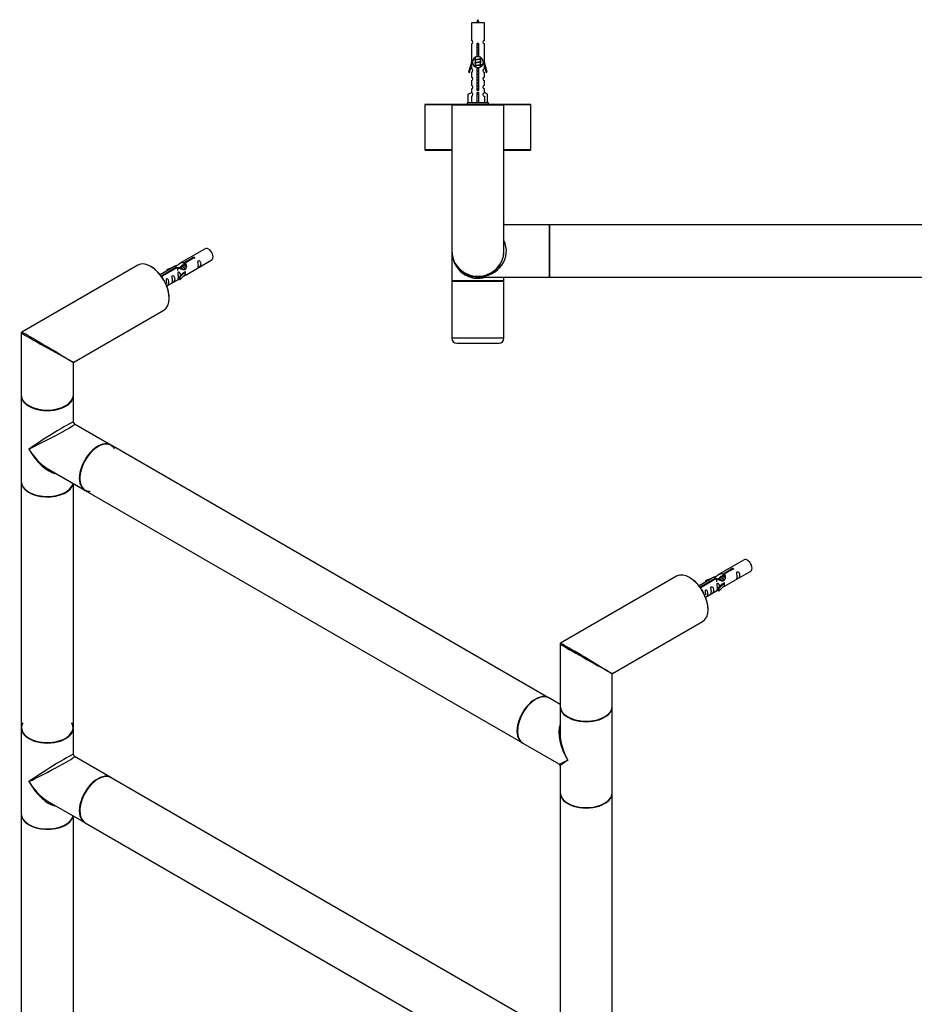
# Model space of a CAD drawing. Units: millimetres. Extents: x 0 to 1484, y 0 to 2475.
# Drawn here: x 156 to 706, y 605 to 1209 of the extents above; entities that cross this region are included whole.
import ezdxf

# ---------------------------------------------------------------- set-up
doc = ezdxf.new("R2010")
doc.units = ezdxf.units.MM
for name, color, linetype in [('DV5_Défaut', 7, 'Continuous'), ('DV7_Défaut', 7, 'Continuous'), ('Défaut', 7, 'Continuous')]:
    doc.layers.add(name, color=color, linetype=linetype)

# ---------------------------------------------------------------- blocks, each defined once
blk = doc.blocks.new('SE4')
at = {"layer": 'DV5_Défaut', "color": 7, "linetype": 'Continuous'}
for p, q in [((441.78, 1207.15), (433.78, 1207.15)), ((433.78, 1207.15), (433.78, 1196.38)), ((441.78, 1196.38), (441.78, 1207.15)), ((433.78, 1194.38), (433.78, 1183.15)), ((437.42, 1186.5), (437.42, 1193.68)), ((438.15, 1193.68), (438.15, 1186.5)), ((441.78, 1183.15), (441.78, 1194.38)), ((436.08, 1186.05), (436.08, 1184.56)), ((439.48, 1185.4), (439.48, 1186.03)), ((439.66, 1185.38), (439.48, 1185.46)), ((439.48, 1183.6), (439.48, 1185.09)), ((433.78, 1183.15), (432.06, 1176.86)), ((432.63, 1176.7), (433.91, 1181.33)), ((433.91, 1183.15), (433.78, 1183.15)), ((433.78, 1180.87), (433.78, 1178.9)), ((433.91, 1183.15), (433.91, 1181.33)), ((436.22, 1184.62), (435.9, 1184.48)), ((436.22, 1182.82), (435.9, 1182.68)), ((436.22, 1181.02), (435.9, 1180.88)), ((436.08, 1184.25), (436.08, 1182.76)), ((436.08, 1182.45), (436.08, 1180.96)), ((436.08, 1180.65), (436.08, 1180.28)), ((437.42, 1166.63), (437.42, 1179.8)), ((438.15, 1179.8), (438.15, 1166.63)), ((439.66, 1183.58), (439.48, 1183.66)), ((439.48, 1181.8), (439.48, 1183.29)), ((439.66, 1181.78), (439.48, 1181.86)), ((439.48, 1180.3), (439.48, 1181.49)), ((441.78, 1183.15), (441.65, 1183.15)), ((441.65, 1181.33), (441.65, 1183.15)), ((441.65, 1181.33), (442.93, 1176.7)), ((443.51, 1176.86), (441.78, 1183.15)), ((441.78, 1178.9), (441.78, 1180.87)), ((432.06, 1176.86), (432.63, 1176.7)), ((433.78, 1176.9), (433.78, 1173.82)), ((441.78, 1173.82), (441.78, 1176.9)), ((442.93, 1176.7), (443.51, 1176.86)), ((433.78, 1171.82), (433.78, 1168.8)), ((441.78, 1168.8), (441.78, 1171.82)), ((431.9, 1163.48), (433.81, 1164.53)), ((431.9, 1158.15), (431.9, 1163.48)), ((433.78, 1166.8), (433.78, 1164.52)), ((433.81, 1164.53), (433.81, 1164.18)), ((433.81, 1162.18), (433.81, 1158.15)), ((437.28, 1163.48), (437.28, 1164.53)), ((437.28, 1158.15), (437.28, 1163.48)), ((437.28, 1163.48), (438.28, 1163.48)), ((438.28, 1163.48), (438.28, 1164.53)), ((438.28, 1158.15), (438.28, 1163.48)), ((443.66, 1163.48), (441.75, 1164.53)), ((441.75, 1164.53), (441.75, 1164.18)), ((441.75, 1162.18), (441.75, 1158.15)), ((441.78, 1164.52), (441.78, 1166.8)), ((443.66, 1158.15), (443.66, 1163.48)), ((405.28, 1157.05), (421.81, 1157.05)), ((405.28, 1157.05), (405.28, 1129.25)), ((421.98, 1157.15), (405.38, 1157.15)), ((421.78, 1156.95), (453.78, 1156.95)), ((421.78, 1156.95), (421.78, 1067.15)), ((453.58, 1157.15), (421.98, 1157.15)), ((444.28, 1158.15), (431.28, 1158.15)), ((431.28, 1158.15), (431.28, 1157.15)), ((444.28, 1157.15), (444.28, 1158.15)), ((470.18, 1157.15), (453.58, 1157.15)), ((453.75, 1157.05), (470.28, 1157.05)), ((453.78, 1067.15), (453.78, 1156.95)), ((470.28, 1129.25), (470.28, 1157.05)), ((421.78, 1129.25), (405.28, 1129.25)), ((405.38, 1129.15), (421.78, 1129.15)), ((470.28, 1129.25), (453.78, 1129.25)), ((453.78, 1129.15), (470.18, 1129.15)), ((481.58, 1083.15), (453.78, 1083.15)), ((481.58, 1083.15), (481.58, 1051.15)), ((481.78, 1083.05), (481.78, 1051.25)), ((481.88, 1051.15), (481.88, 1083.15)), ((861.68, 1083.15), (481.88, 1083.15)), ((421.78, 1067.15), (421.78, 1048.85)), ((450.6, 1057.57), (450.6, 1057.46)), ((453.78, 1048.85), (421.78, 1048.85)), ((453.78, 1048.55), (421.78, 1048.55)), ((421.78, 1048.55), (421.78, 1013.55)), ((421.98, 1048.65), (453.58, 1048.65)), ((425.78, 1048.65), (425.78, 1048.55)), ((437.78, 1051.15), (481.58, 1051.15)), ((449.78, 1048.55), (449.78, 1048.65)), ((453.02, 1051.15), (453.78, 1050.35)), ((453.78, 1048.85), (453.78, 1050.35)), ((453.78, 1013.55), (453.78, 1048.55)), ((481.88, 1051.15), (861.68, 1051.15)), ((453.78, 1013.55), (421.78, 1013.55)), ((424.78, 1010.55), (450.78, 1010.55))]:
    blk.add_line(p, q, dxfattribs=at)
for centre, radius, start, end in [((451.54, 1202.13), 15.45, 152.87359, 161.02693), ((424.03, 1202.13), 15.45, 18.97307, 27.12641), ((433.78, 1195.38), 1, 269.99995, 89.99995), ((437.78, 1194.15), 0.6, 307.50889, 232.49111), ((441.78, 1195.38), 1, 90.00005, 270.00005), ((437.78, 1183.15), 3.37, 96.2248, 263.7752), ((418.3, 1146.38), 43.43, 65.82759, 65.84132), ((437.78, 1183.15), 3.37, 276.2248, 83.7752), ((457.37, 1145.32), 43.61, 113.96371, 114.41881), ((418.3, 1144.58), 43.43, 65.82759, 66.08465), ((418.3, 1142.78), 43.43, 65.82759, 66.08465), ((418.3, 1140.98), 43.43, 65.82759, 66.08465), ((457.37, 1143.52), 43.61, 113.96371, 114.41881), ((457.37, 1141.72), 43.61, 113.96371, 114.41881), ((433.78, 1177.9), 1, 269.99995, 89.99995), ((433.78, 1172.82), 1, 269.99995, 89.99995), ((441.78, 1177.9), 1, 90.00005, 270.00005), ((441.78, 1172.82), 1, 90.00005, 270.00005), ((433.78, 1167.8), 1, 269.99995, 89.99995), ((441.78, 1167.8), 1, 90.00005, 270.00005), ((433.78, 1163.18), 1, 271.79784, 88.20216), ((437.78, 1166.15), 0.6, 127.50889, 52.49111), ((441.78, 1163.18), 1, 91.79784, 268.20216), ((405.38, 1157.05), 0.1, 90, 180), ((421.98, 1156.95), 0.2, 90, 180), ((418.3, 1117.58), 43.43, 65.82759, 66.08465), ((457.37, 1118.32), 43.61, 113.96371, 114.41881), ((453.58, 1156.95), 0.2, 0, 90), ((470.18, 1157.05), 0.1, 0, 90), ((405.38, 1129.25), 0.1, 180, 270), ((470.18, 1129.25), 0.1, 270, 0), ((454.58, 1083.95), 0.8, 183.45597, 266.43143), ((481.58, 1082.95), 0.2, 0, 90), ((481.88, 1083.05), 0.1, 90, 180), ((437.78, 1067.15), 16, 180, 0), ((421.98, 1048.85), 0.2, 180, 270), ((453.58, 1048.85), 0.2, 270, 0), ((454.58, 1050.35), 0.8, 93.45597, 176.43143), ((481.58, 1051.35), 0.2, 270, 0), ((481.88, 1051.25), 0.1, 180, 270), ((424.78, 1013.55), 3, 180, 270), ((450.78, 1013.55), 3, 270, 0)]:
    blk.add_arc(centre, radius, start, end, dxfattribs=at)
for centre, major_axis, ratio, start_param, end_param in [((437.78, 1166.72), (-4, 0), 0.550336, 1.445468, 1.696124), ((437.78, 1067.15), (-17.5, 0), 0.914286, 1.570796, 3.558648), ((437.78, 1067.15), (-16, 0), 0.96875, 0, 3.141593), ((437.78, 1067.15), (0, 16.8), 0.952381, 1.570796, 3.451437)]:
    blk.add_ellipse(centre, major_axis=major_axis, ratio=ratio, start_param=start_param, end_param=end_param, dxfattribs=at)
for points, weights, knots in [([(437.26, 1193.86), (437.51, 1193.91), (437.78, 1193.95), (438.08, 1194), (438.37, 1194.05)], [0.943318186377, 0.959286958519, 1, 0.954453123004, 0.939875072378], [0, 0, 0, 0.471981, 0.471981, 1, 1, 1]), ([(437.33, 1193.76), (437.55, 1193.8), (437.78, 1193.83), (438.06, 1193.86), (438.33, 1193.9)], [0.953732166592, 0.970267781525, 1, 0.964093305557, 0.947433404793], [0, 0, 0, 0.452966, 0.452966, 1, 1, 1]), ([(438.25, 1193.78), (438.02, 1193.74), (437.78, 1193.7), (437.59, 1193.67), (437.41, 1193.64)], [0.946801182202, 0.963404362606, 1, 0.970872245221, 0.954409967666], [0, 0, 0, 0.556813, 0.556813, 1, 1, 1]), ([(437.41, 1192.09), (437.59, 1192.12), (437.78, 1192.15), (437.97, 1192.18), (438.15, 1192.21)], [0.954711593229, 0.971138154054, 1, 0.971138154054, 0.954711593229], [0, 0, 0, 0.5, 0.5, 1, 1, 1]), ([(437.41, 1191.97), (437.59, 1192), (437.78, 1192.03), (437.97, 1192.05), (438.15, 1192.08)], [0.959880202632, 0.975436531063, 1, 0.975436531063, 0.959880202632], [0, 0, 0, 0.5, 0.5, 1, 1, 1]), ([(438.15, 1191.96), (437.97, 1191.93), (437.78, 1191.9), (437.59, 1191.87), (437.41, 1191.84)], [0.954711593229, 0.971138154054, 1, 0.971138154054, 0.954711593229], [0, 0, 0, 0.5, 0.5, 1, 1, 1]), ([(435.91, 1184.48), (435.96, 1184.5), (436.05, 1184.53), (436.63, 1184.68), (437.78, 1184.83), (438.94, 1184.98), (439.51, 1185.13), (439.98, 1185.25), (439.66, 1185.38)], [0.962852408417, 0.97772155243, 1, 0.866025403784, 1, 0.866025403784, 1, 0.888253018409, 0.962920301125], [0, 0, 0, 0.055423, 0.055423, 0.388714, 0.388714, 0.722005, 0.722005, 1, 1, 1]), ([(439.35, 1185.03), (439.31, 1185.02), (439.25, 1185), (438.76, 1184.85), (437.78, 1184.7), (436.8, 1184.55), (436.31, 1184.4), (436.08, 1184.33), (436.08, 1184.25)], [0.972032873102, 0.984138584193, 1, 0.866025403784, 1, 0.866025403784, 1, 0.933012701892, 0.933012701892], [0, 0, 0, 0.045215, 0.045215, 0.427129, 0.427129, 0.809043, 0.809043, 1, 1, 1]), ([(436.22, 1184.62), (436.26, 1184.64), (436.31, 1184.65), (436.8, 1184.8), (437.78, 1184.95), (438.76, 1185.1), (439.25, 1185.25), (439.48, 1185.32), (439.48, 1185.4)], [0.972776584214, 0.984623505403, 1, 0.866025403784, 1, 0.866025403784, 1, 0.933012701892, 0.933012701892], [0, 0, 0, 0.043894, 0.043894, 0.426336, 0.426336, 0.808779, 0.808779, 1, 1, 1]), ([(438.16, 1186.56), (437.97, 1186.53), (437.78, 1186.5), (436.84, 1186.36), (436.34, 1186.21)], [0.954579949707, 0.971022327761, 1, 0.871308339135, 0.989850766583], [0, 0, 0, 0.183788, 0.183788, 1, 1, 1]), ([(437.41, 1190.29), (437.59, 1190.32), (437.78, 1190.35), (437.97, 1190.38), (438.15, 1190.41)], [0.954711593229, 0.971138154054, 1, 0.971138154054, 0.954711593229], [0, 0, 0, 0.5, 0.5, 1, 1, 1]), ([(437.41, 1190.17), (437.59, 1190.2), (437.78, 1190.23), (437.97, 1190.25), (438.15, 1190.28)], [0.959880202632, 0.975436531063, 1, 0.975436531063, 0.959880202632], [0, 0, 0, 0.5, 0.5, 1, 1, 1]), ([(438.15, 1190.16), (437.97, 1190.13), (437.78, 1190.1), (437.59, 1190.07), (437.41, 1190.04)], [0.954711593229, 0.971138154054, 1, 0.971138154054, 0.954711593229], [0, 0, 0, 0.5, 0.5, 1, 1, 1]), ([(437.41, 1188.49), (437.59, 1188.52), (437.78, 1188.55), (437.97, 1188.58), (438.15, 1188.61)], [0.954711593229, 0.971138154054, 1, 0.971138154054, 0.954711593229], [0, 0, 0, 0.5, 0.5, 1, 1, 1]), ([(437.41, 1188.37), (437.59, 1188.4), (437.78, 1188.43), (437.97, 1188.45), (438.15, 1188.48)], [0.959880202632, 0.975436531063, 1, 0.975436531063, 0.959880202632], [0, 0, 0, 0.5, 0.5, 1, 1, 1]), ([(438.15, 1188.36), (437.97, 1188.33), (437.78, 1188.3), (437.59, 1188.27), (437.41, 1188.24)], [0.954711593229, 0.971138154054, 1, 0.971138154054, 0.954711593229], [0, 0, 0, 0.5, 0.5, 1, 1, 1]), ([(437.41, 1186.69), (437.59, 1186.72), (437.78, 1186.75), (437.97, 1186.78), (438.15, 1186.81)], [0.954711593229, 0.971138154054, 1, 0.971138154054, 0.954711593229], [0, 0, 0, 0.5, 0.5, 1, 1, 1]), ([(437.41, 1186.57), (437.59, 1186.6), (437.78, 1186.63), (437.94, 1186.65), (438.09, 1186.67)], [0.959880202632, 0.975436531063, 1, 0.97969343562, 0.965542613725], [0, 0, 0, 0.547436, 0.547436, 1, 1, 1]), ([(435.91, 1182.68), (435.96, 1182.7), (436.05, 1182.73), (436.63, 1182.88), (437.78, 1183.03), (438.94, 1183.18), (439.51, 1183.33), (439.98, 1183.45), (439.66, 1183.58)], [0.962852408417, 0.97772155243, 1, 0.866025403784, 1, 0.866025403784, 1, 0.888253018409, 0.962920301125], [0, 0, 0, 0.055423, 0.055423, 0.388714, 0.388714, 0.722005, 0.722005, 1, 1, 1]), ([(435.91, 1180.88), (435.96, 1180.9), (436.05, 1180.93), (436.63, 1181.08), (437.78, 1181.23), (438.94, 1181.38), (439.51, 1181.53), (439.98, 1181.65), (439.66, 1181.78)], [0.962852408417, 0.97772155243, 1, 0.866025403784, 1, 0.866025403784, 1, 0.888253018409, 0.962920301125], [0, 0, 0, 0.055423, 0.055423, 0.388714, 0.388714, 0.722005, 0.722005, 1, 1, 1]), ([(439.35, 1183.23), (439.31, 1183.22), (439.25, 1183.2), (438.76, 1183.05), (437.78, 1182.9), (436.8, 1182.75), (436.31, 1182.6), (436.08, 1182.53), (436.08, 1182.45)], [0.972032873102, 0.984138584193, 1, 0.866025403784, 1, 0.866025403784, 1, 0.933012701892, 0.933012701892], [0, 0, 0, 0.045215, 0.045215, 0.427129, 0.427129, 0.809043, 0.809043, 1, 1, 1]), ([(439.35, 1181.43), (439.31, 1181.42), (439.25, 1181.4), (438.76, 1181.25), (437.78, 1181.1), (436.8, 1180.95), (436.31, 1180.8), (436.08, 1180.73), (436.08, 1180.65)], [0.972032873102, 0.984138584193, 1, 0.866025403784, 1, 0.866025403784, 1, 0.933012701892, 0.933012701892], [0, 0, 0, 0.045215, 0.045215, 0.427129, 0.427129, 0.809043, 0.809043, 1, 1, 1]), ([(436.22, 1182.82), (436.26, 1182.84), (436.31, 1182.85), (436.8, 1183), (437.78, 1183.15), (438.76, 1183.3), (439.25, 1183.45), (439.48, 1183.52), (439.48, 1183.6)], [0.972776584214, 0.984623505403, 1, 0.866025403784, 1, 0.866025403784, 1, 0.933012701892, 0.933012701892], [0, 0, 0, 0.043894, 0.043894, 0.426336, 0.426336, 0.808779, 0.808779, 1, 1, 1]), ([(436.22, 1181.02), (436.26, 1181.04), (436.31, 1181.05), (436.8, 1181.2), (437.78, 1181.35), (438.76, 1181.5), (439.25, 1181.65), (439.48, 1181.72), (439.48, 1181.8)], [0.972776584214, 0.984623505403, 1, 0.866025403784, 1, 0.866025403784, 1, 0.933012701892, 0.933012701892], [0, 0, 0, 0.043894, 0.043894, 0.426336, 0.426336, 0.808779, 0.808779, 1, 1, 1]), ([(437.41, 1179.49), (437.59, 1179.52), (437.78, 1179.55), (437.95, 1179.58), (438.11, 1179.61)], [0.954711593229, 0.971138154054, 1, 0.974338410835, 0.958507299643], [0, 0, 0, 0.529348, 0.529348, 1, 1, 1]), ([(437.41, 1179.37), (437.59, 1179.4), (437.78, 1179.43), (437.97, 1179.45), (438.15, 1179.48)], [0.959880202632, 0.975436531063, 1, 0.975436531063, 0.959880202632], [0, 0, 0, 0.5, 0.5, 1, 1, 1]), ([(438.15, 1179.36), (437.97, 1179.33), (437.78, 1179.3), (437.59, 1179.27), (437.41, 1179.24)], [0.954711593229, 0.971138154054, 1, 0.971138154054, 0.954711593229], [0, 0, 0, 0.5, 0.5, 1, 1, 1]), ([(437.41, 1177.69), (437.59, 1177.72), (437.78, 1177.75), (437.97, 1177.78), (438.15, 1177.81)], [0.954711593229, 0.971138154054, 1, 0.971138154054, 0.954711593229], [0, 0, 0, 0.5, 0.5, 1, 1, 1]), ([(437.41, 1177.57), (437.59, 1177.6), (437.78, 1177.63), (437.97, 1177.65), (438.15, 1177.68)], [0.959880202632, 0.975436531063, 1, 0.975436531063, 0.959880202632], [0, 0, 0, 0.5, 0.5, 1, 1, 1]), ([(438.15, 1177.56), (437.97, 1177.53), (437.78, 1177.5), (437.59, 1177.47), (437.41, 1177.44)], [0.954711593229, 0.971138154054, 1, 0.971138154054, 0.954711593229], [0, 0, 0, 0.5, 0.5, 1, 1, 1]), ([(437.41, 1175.89), (437.59, 1175.92), (437.78, 1175.95), (437.97, 1175.98), (438.15, 1176.01)], [0.954711593229, 0.971138154054, 1, 0.971138154054, 0.954711593229], [0, 0, 0, 0.5, 0.5, 1, 1, 1]), ([(437.41, 1175.77), (437.59, 1175.8), (437.78, 1175.83), (437.97, 1175.85), (438.15, 1175.88)], [0.959880202632, 0.975436531063, 1, 0.975436531063, 0.959880202632], [0, 0, 0, 0.5, 0.5, 1, 1, 1]), ([(438.15, 1175.76), (437.97, 1175.73), (437.78, 1175.7), (437.59, 1175.67), (437.41, 1175.64)], [0.954711593229, 0.971138154054, 1, 0.971138154054, 0.954711593229], [0, 0, 0, 0.5, 0.5, 1, 1, 1]), ([(437.41, 1174.09), (437.59, 1174.12), (437.78, 1174.15), (437.97, 1174.18), (438.15, 1174.21)], [0.954711593229, 0.971138154054, 1, 0.971138154054, 0.954711593229], [0, 0, 0, 0.5, 0.5, 1, 1, 1]), ([(437.41, 1173.97), (437.59, 1174), (437.78, 1174.03), (437.97, 1174.05), (438.15, 1174.08)], [0.959880202632, 0.975436531063, 1, 0.975436531063, 0.959880202632], [0, 0, 0, 0.5, 0.5, 1, 1, 1]), ([(438.15, 1173.96), (437.97, 1173.93), (437.78, 1173.9), (437.59, 1173.87), (437.41, 1173.84)], [0.954711593229, 0.971138154054, 1, 0.971138154054, 0.954711593229], [0, 0, 0, 0.5, 0.5, 1, 1, 1]), ([(437.41, 1172.29), (437.59, 1172.32), (437.78, 1172.35), (437.97, 1172.38), (438.15, 1172.41)], [0.954711593229, 0.971138154054, 1, 0.971138154054, 0.954711593229], [0, 0, 0, 0.5, 0.5, 1, 1, 1]), ([(437.41, 1172.17), (437.59, 1172.2), (437.78, 1172.23), (437.97, 1172.25), (438.15, 1172.28)], [0.959880202632, 0.975436531063, 1, 0.975436531063, 0.959880202632], [0, 0, 0, 0.5, 0.5, 1, 1, 1]), ([(438.15, 1172.16), (437.97, 1172.13), (437.78, 1172.1), (437.59, 1172.07), (437.41, 1172.04)], [0.954711593229, 0.971138154054, 1, 0.971138154054, 0.954711593229], [0, 0, 0, 0.5, 0.5, 1, 1, 1]), ([(437.41, 1170.49), (437.59, 1170.52), (437.78, 1170.55), (437.97, 1170.58), (438.15, 1170.61)], [0.954711593229, 0.971138154054, 1, 0.971138154054, 0.954711593229], [0, 0, 0, 0.5, 0.5, 1, 1, 1]), ([(437.41, 1170.37), (437.59, 1170.4), (437.78, 1170.43), (437.97, 1170.45), (438.15, 1170.48)], [0.959880202632, 0.975436531063, 1, 0.975436531063, 0.959880202632], [0, 0, 0, 0.5, 0.5, 1, 1, 1]), ([(438.15, 1170.36), (437.97, 1170.33), (437.78, 1170.3), (437.59, 1170.27), (437.41, 1170.24)], [0.954711593229, 0.971138154054, 1, 0.971138154054, 0.954711593229], [0, 0, 0, 0.5, 0.5, 1, 1, 1]), ([(437.41, 1168.69), (437.59, 1168.72), (437.78, 1168.75), (437.97, 1168.78), (438.15, 1168.81)], [0.954711593229, 0.971138154054, 1, 0.971138154054, 0.954711593229], [0, 0, 0, 0.5, 0.5, 1, 1, 1]), ([(437.41, 1168.57), (437.59, 1168.6), (437.78, 1168.63), (437.97, 1168.65), (438.15, 1168.68)], [0.959880202632, 0.975436531063, 1, 0.975436531063, 0.959880202632], [0, 0, 0, 0.5, 0.5, 1, 1, 1]), ([(438.15, 1168.56), (437.97, 1168.53), (437.78, 1168.5), (437.59, 1168.47), (437.41, 1168.44)], [0.954711593229, 0.971138154054, 1, 0.971138154054, 0.954711593229], [0, 0, 0, 0.5, 0.5, 1, 1, 1]), ([(437.41, 1166.89), (437.59, 1166.92), (437.78, 1166.95), (437.97, 1166.98), (438.15, 1167.01)], [0.954711593229, 0.971138154054, 1, 0.971138154054, 0.954711593229], [0, 0, 0, 0.5, 0.5, 1, 1, 1]), ([(437.42, 1166.78), (437.6, 1166.8), (437.78, 1166.83), (437.97, 1166.85), (438.15, 1166.88)], [0.960477982665, 0.975905882594, 1, 0.975436531063, 0.959880202632], [0, 0, 0, 0.495177, 0.495177, 1, 1, 1]), ([(438.14, 1166.76), (437.96, 1166.73), (437.78, 1166.7), (437.57, 1166.67), (437.37, 1166.63)], [0.956211495133, 0.972433819057, 1, 0.967777713299, 0.951055018156], [0, 0, 0, 0.461062, 0.461062, 1, 1, 1])]:
    blk.add_rational_spline(points, weights, degree=2, knots=knots, dxfattribs=at)
for points in [[(435.91, 1184.27), (435.78, 1184.32), (435.78, 1184.38)], [(435.91, 1182.47), (435.78, 1182.52), (435.78, 1182.58)], [(435.91, 1180.67), (435.78, 1180.72), (435.78, 1180.78)]]:
    blk.add_rational_spline(points, [0.962902020678, 0.933012701892, 0.933012701892], degree=2, dxfattribs=at)
blk = doc.blocks.new('SE6')
at = {"layer": 'DV7_Défaut', "color": 7, "linetype": 'Continuous'}
for p, q in [((270.37, 1068.56), (254.65, 1059.48)), ((228.88, 1058.46), (157.63, 1017.32)), ((256.76, 1058.04), (256.02, 1057.61)), ((258.03, 1058.78), (257.29, 1058.35)), ((257.51, 1060.07), (262.59, 1063)), ((257.51, 1058.75), (257.51, 1060.07)), ((257.51, 1058.75), (258.03, 1059.05)), ((263.1, 1062.7), (258.03, 1059.77)), ((258.03, 1058.45), (258.03, 1059.77)), ((258.65, 1052.55), (274.37, 1061.63)), ((262.59, 1062.4), (262.59, 1063)), ((252.13, 1058.03), (242.66, 1052.56)), ((243.46, 1051.95), (252.78, 1057.33)), ((253.29, 1057.03), (243.98, 1051.65)), ((250.42, 1057.04), (246.91, 1055.88)), ((246.91, 1055.88), (247.19, 1055.58)), ((246.91, 1055.01), (246.91, 1055.88)), ((247.19, 1055.58), (248.81, 1056.11)), ((247.19, 1055.18), (247.19, 1055.58)), ((252.78, 1056.74), (252.78, 1057.33)), ((256.85, 1053.79), (254.48, 1051.38)), ((255.48, 1057.31), (254.74, 1056.88)), ((255, 1051.21), (258.23, 1054.48)), ((255, 1049.58), (258.23, 1052.85)), ((256.85, 1053.79), (258.14, 1054.53)), ((258.23, 1054.48), (258.14, 1054.53)), ((258.23, 1053.66), (258.23, 1054.48)), ((258.23, 1052.85), (258.23, 1053.66)), ((243.46, 1051.5), (243.46, 1051.95)), ((243.98, 1051.57), (243.98, 1051.65)), ((246.66, 1045.63), (254.48, 1050.15)), ((254.48, 1051.38), (255, 1051.21)), ((254.48, 1049.74), (254.48, 1051.38)), ((254.48, 1049.74), (255, 1049.58)), ((255, 1049.58), (255, 1051.21)), ((189.63, 998.85), (244.88, 1030.75)), ((157.38, 1016.89), (157.38, 978.71)), ((189.38, 978.71), (189.38, 998.41)), ((157.38, 978.38), (157.38, 925.64)), ((189.38, 962.11), (189.38, 978.38)), ((212.35, 947.99), (190.13, 960.82)), ((481.12, 792.81), (212.56, 947.86)), ((174.13, 933.1), (196.35, 920.27)), ((157.38, 925.39), (157.38, 774.5)), ((189.38, 774.5), (189.38, 924.3)), ((196.56, 920.15), (465.12, 765.1)), ((601.3, 877.5), (585.57, 868.42)), ((588.44, 869.01), (593.51, 871.94)), ((594.03, 871.64), (588.96, 868.71)), ((593.51, 871.34), (593.51, 871.94)), ((559.8, 867.4), (488.55, 826.26)), ((583.06, 866.97), (573.59, 861.5)), ((574.39, 860.89), (583.7, 866.27)), ((584.22, 865.97), (574.9, 860.59)), ((581.34, 865.98), (577.83, 864.82)), ((577.83, 864.82), (578.12, 864.52)), ((577.83, 863.95), (577.83, 864.82)), ((578.12, 864.52), (579.74, 865.05)), ((583.7, 865.67), (583.7, 866.27)), ((586.41, 866.25), (585.67, 865.82)), ((587.68, 866.98), (586.94, 866.55)), ((588.96, 867.72), (588.21, 867.29)), ((588.44, 867.69), (588.44, 869.01)), ((588.44, 867.69), (588.96, 867.99)), ((588.96, 867.39), (588.96, 868.71)), ((589.57, 861.49), (605.3, 870.57)), ((574.9, 860.51), (574.9, 860.59)), ((577.59, 854.57), (585.4, 859.09)), ((578.12, 864.12), (578.12, 864.52)), ((587.78, 862.73), (585.4, 860.31)), ((585.4, 860.31), (585.93, 860.15)), ((585.4, 858.68), (585.4, 860.31)), ((585.4, 858.68), (585.93, 858.52)), ((585.93, 860.15), (589.16, 863.42)), ((585.93, 858.52), (589.16, 861.79)), ((585.93, 858.52), (585.93, 860.15)), ((587.78, 862.73), (589.07, 863.47)), ((589.16, 863.42), (589.07, 863.47)), ((589.16, 862.6), (589.16, 863.42)), ((589.16, 861.79), (589.16, 862.6)), ((520.55, 807.79), (575.8, 839.68)), ((488.3, 825.83), (488.3, 787.65)), ((520.3, 787.65), (520.3, 807.35)), ((488.3, 788.66), (481.33, 792.69)), ((488.3, 787.32), (488.3, 771.05)), ((520.3, 734.58), (520.3, 787.32)), ((157.38, 774.26), (157.38, 721.51)), ((189.38, 757.99), (189.38, 774.26)), ((465.33, 764.98), (487.55, 752.15)), ((212.35, 743.86), (190.13, 756.69)), ((488.3, 750.85), (488.3, 734.58)), ((481.12, 588.69), (212.56, 743.74)), ((488.3, 734.33), (488.3, 583.44)), ((520.3, 583.44), (520.3, 734.33)), ((174.13, 728.98), (196.35, 716.15)), ((157.38, 721.27), (157.38, 570.38)), ((189.38, 570.38), (189.38, 720.17)), ((196.56, 716.03), (465.12, 560.97))]:
    blk.add_line(p, q, dxfattribs=at)
for centre, radius, start, end in [((157.88, 1016.89), 0.5, 120, 180), ((189.88, 998.41), 0.5, 129.77175, 176.06288), ((190.88, 962.11), 1.5, 183.3287, 235.69257), ((488.8, 825.83), 0.5, 120, 180), ((520.8, 807.35), 0.5, 129.77175, 176.06288), ((190.88, 757.99), 1.5, 183.3287, 235.69257), ((486.8, 750.85), 1.5, 5.27077, 56.34482)]:
    blk.add_arc(centre, radius, start, end, dxfattribs=at)
for centre, major_axis, ratio, start_param, end_param in [((272.37, 1065.1), (2, -3.46), 0.57735, 0, 3.141593), ((236.88, 1044.6), (-8, 13.86), 0.57735, 3.141593, 6.283185), ((237.02, 1044.68), (7.9, -13.68), 0.57735, 0.779136, 2.362453), ((173.38, 1007.94), (16, -8.95), 0.013742, 3.149766, 5.463867), ((173.38, 1007.94), (15.75, -9.38), 0.013742, 0.924117, 3.128674), ((173.38, 1007.94), (15.75, -9.38), 0.013742, 0.77771, 0.924117), ((173.38, 1007.94), (16, -8.95), 0.013742, -0.819318, -0.77771), ((173.38, 1007.94), (-16.25, 9.09), 0.013319, 2.348262, 3.133661), ((173.38, 1007.94), (-16, 9.53), 0.013319, 3.149525, 3.934923), ((173.38, 978.71), (16, 0), 0.57735, 3.141593, 6.283185), ((173.38, 978.38), (-16, 0), 0.57735, 0, 3.141593), ((173.38, 978.55), (15.8, 0), 0.57735, 3.920582, 5.504189), ((173.38, 978.55), (-15.8, 0), 0.57735, 0.785398, 2.362674), ((173.38, 952.01), (-16, -10.12), 0.038673, 3.117125, 5.47332), ((173.38, 952.01), (-16.76, -8.79), 0.038673, 0.809866, 3.16606), ((204.35, 934.13), (8, 13.86), 0.57735, 0, 3.141593), ((204.56, 934.01), (-8, -13.86), 0.57735, 3.141593, 6.283185), ((204.49, 934.05), (7.95, 13.77), 0.57735, 0, 3.479664), ((173.38, 952.01), (-12.6, 20.07), 0.55097, 1.550339, 2.279481), ((173.38, 952.01), (-11.08, 20.95), 0.55097, 1.591254, 2.724994), ((204.49, 934.05), (-7.9, -13.68), 0.57735, 3.926991, 6.283185), ((204.49, 934.05), (7.95, 13.77), 0.57735, 5.945114, 6.283185), ((173.38, 952.01), (-12.6, 20.07), 0.55097, -4.003704, -3.947448), ((173.38, 925.64), (16, 0), 0.57735, 3.141593, 6.146971), ((173.38, 925.39), (-16, 0), 0.57735, 0, 3.029133), ((173.38, 925.47), (15.9, 0), 0.57735, 3.479664, 6.167699), ((173.38, 925.47), (-15.8, 0), 0.57735, 0.772194, 2.369399), ((204.49, 934.05), (-7.9, -13.68), 0.57735, 0, 0.319581), ((603.3, 874.04), (2, -3.46), 0.57735, 0, 3.141593), ((567.8, 853.54), (-8, 13.86), 0.57735, 3.141593, 6.283185), ((567.94, 853.62), (7.9, -13.68), 0.57735, 0.779091, 2.3625), ((504.3, 816.88), (16, -8.95), 0.013742, 3.149766, 5.463867), ((504.3, 816.88), (15.75, -9.38), 0.013742, 0.924117, 3.128674), ((504.3, 816.88), (15.75, -9.38), 0.013742, 0.77771, 0.924117), ((504.3, 816.88), (16, -8.95), 0.013742, -0.819318, -0.77771), ((504.3, 816.88), (-16.25, 9.09), 0.013319, 2.348262, 3.133661), ((504.3, 816.88), (-16, 9.53), 0.013319, 3.149525, 3.934923), ((473.12, 778.95), (8, 13.86), 0.57735, 0, 3.141593), ((473.33, 778.83), (-8, -13.86), 0.57735, 3.141593, 6.283185), ((473.19, 778.91), (-7.95, -13.77), 0.57735, 3.479664, 5.945114), ((473.19, 778.91), (7.9, 13.68), 0.57735, 0.785398, 2.375776), ((504.3, 787.65), (16, 0), 0.57735, 3.141593, 6.283185), ((504.3, 787.32), (-16, 0), 0.57735, 0, 3.141593), ((504.3, 787.49), (-15.8, 0), 0.57735, 0.785398, 2.3625), ((504.3, 787.49), (15.8, 0), 0.57735, 3.926991, 5.504097), ((173.38, 774.42), (15.8, 0), 0.57735, 2.822011, 6.283185), ((173.38, 774.5), (16, 0), 0.57735, 3.141593, 6.283185), ((173.38, 774.26), (-16, 0), 0.57735, 0, 3.141593), ((173.38, 774.42), (-15.9, 0), 0.57735, 5.945114, 6.283185), ((173.38, 774.42), (-15.9, 0), 0.57735, 0, 3.479664), ((173.38, 774.42), (15.8, 0), 0.57735, 0, 0.319581), ((504.3, 760.95), (12.6, -20.07), 0.55097, 3.558191, 4.691931), ((504.3, 760.95), (11.08, -20.95), 0.55097, 3.947448, 4.732847), ((173.38, 747.89), (-16, -10.12), 0.038673, 3.117125, 5.47332), ((173.38, 747.89), (-16.76, -8.79), 0.038673, 0.809866, 3.16606), ((504.3, 760.95), (16.76, 8.79), 0.038673, 3.16606, 3.951458), ((504.3, 760.95), (16, 10.12), 0.038673, 2.331727, 3.117125), ((204.56, 729.88), (-8, -13.86), 0.57735, 3.141593, 6.283185), ((204.35, 730.01), (8, 13.86), 0.57735, 0, 3.141593), ((173.38, 747.89), (-12.6, 20.07), 0.55097, 1.550339, 2.279481), ((173.38, 747.89), (-11.08, 20.95), 0.55097, 1.591254, 2.724994), ((204.49, 729.92), (7.95, 13.77), 0.57735, 0.679148, 3.147634), ((204.49, 729.92), (-7.9, -13.68), 0.57735, 3.810177, 6.264967), ((504.3, 734.58), (16, 0), 0.57735, 3.141593, 6.283185), ((504.3, 734.33), (-16, 0), 0.57735, 0, 3.141593), ((504.3, 734.41), (15.9, 0), 0.57735, 3.479664, 6.054727), ((173.38, 747.89), (-12.6, 20.07), 0.55097, -4.003704, -3.947448), ((504.3, 734.41), (-15.8, 0), 0.57735, 0.723195, 2.369399), ((173.38, 721.51), (16, 0), 0.57735, 3.141593, 6.146971), ((173.38, 721.27), (-16, 0), 0.57735, 0, 3.029133), ((173.38, 721.35), (15.9, 0), 0.57735, 3.479664, 6.167699), ((173.38, 721.35), (-15.8, 0), 0.57735, 0.772194, 2.369399)]:
    blk.add_ellipse(centre, major_axis=major_axis, ratio=ratio, start_param=start_param, end_param=end_param, dxfattribs=at)
for points, knots in [([(252.78, 1057.33), (252.22, 1057.67), (251.99, 1057.84), (252.06, 1058), (252.15, 1058.04), (252.47, 1058.16), (252.71, 1058.25), (253.34, 1058.62), (253.7, 1058.87), (254.44, 1059.36), (254.82, 1059.59), (255.99, 1060.15), (256.82, 1060.32), (257.51, 1060.07)], [0, 0, 0, 0, 0.25, 0.25, 0.375, 0.375, 0.5, 0.5, 0.625, 0.625, 0.75, 0.75, 1, 1, 1, 1]), ([(258.03, 1059.77), (258.59, 1059.3), (258.81, 1058.5), (258.74, 1057.32), (258.65, 1056.92), (258.34, 1056.19), (258.09, 1055.86), (257.47, 1055.5), (257.1, 1055.48), (256.36, 1055.61), (255.99, 1055.74), (254.82, 1056.21), (253.99, 1056.64), (253.29, 1057.03)], [0, 0, 0, 0, 0.25, 0.25, 0.375, 0.375, 0.5, 0.5, 0.625, 0.625, 0.75, 0.75, 1, 1, 1, 1]), ([(255.44, 1057.62), (255.56, 1057.96), (255.82, 1058.27), (256.53, 1058.76), (257.05, 1058.89), (257.51, 1058.75)], [0, 0, 0, 0, 0.423169, 0.423169, 1, 1, 1, 1]), ([(262.59, 1063), (262.58, 1063.03), (262.58, 1063.07), (262.59, 1063.1), (262.61, 1063.13), (262.63, 1063.17), (262.67, 1063.2), (262.7, 1063.23), (262.75, 1063.26), (262.8, 1063.29), (262.85, 1063.31), (262.91, 1063.33), (262.97, 1063.35), (263.03, 1063.37), (263.1, 1063.38), (263.17, 1063.38), (263.23, 1063.39), (263.3, 1063.38), (263.37, 1063.38), (263.43, 1063.37), (263.49, 1063.35), (263.55, 1063.33), (263.6, 1063.31), (263.65, 1063.28), (263.68, 1063.24), (263.72, 1063.21), (263.75, 1063.17), (263.76, 1063.13), (263.78, 1063.09), (263.78, 1063.04), (263.78, 1063), (263.77, 1062.96), (263.75, 1062.92), (263.73, 1062.88), (263.7, 1062.84), (263.66, 1062.81), (263.61, 1062.78), (263.57, 1062.75), (263.51, 1062.73), (263.45, 1062.71), (263.39, 1062.7), (263.33, 1062.69), (263.26, 1062.69), (263.21, 1062.69), (263.16, 1062.69), (263.1, 1062.7)], [0, 0, 0, 0, 0.067993, 0.067993, 0.067993, 0.136008, 0.136008, 0.136008, 0.203632, 0.203632, 0.203632, 0.270658, 0.270658, 0.270658, 0.337909, 0.337909, 0.337909, 0.405856, 0.405856, 0.405856, 0.47389, 0.47389, 0.47389, 0.541272, 0.541272, 0.541272, 0.608283, 0.608283, 0.608283, 0.675761, 0.675761, 0.675761, 0.743837, 0.743837, 0.743837, 0.811709, 0.811709, 0.811709, 0.878878, 0.878878, 0.878878, 0.945948, 0.945948, 0.945948, 1, 1, 1, 1]), ([(266.17, 1058.25), (266.17, 1057.79), (266.07, 1057.38), (265.92, 1056.95), (265.87, 1056.84), (265.89, 1056.75), (265.97, 1056.79), (266.37, 1057.02), (266.64, 1057.19), (267.05, 1057.52), (267.19, 1057.68), (267.52, 1058.21), (267.59, 1058.61), (267.58, 1059.53), (267.52, 1060.04), (267.19, 1060.74), (267.04, 1060.97), (266.64, 1061.27), (266.37, 1061.34), (265.97, 1061.11), (265.89, 1060.83), (265.87, 1060.28), (265.92, 1060), (266.07, 1059.2), (266.17, 1058.71), (266.17, 1058.25)], [0, 0, 0, 0, 0.125, 0.125, 0.1875, 0.1875, 0.25, 0.25, 0.3125, 0.3125, 0.375, 0.375, 0.5, 0.5, 0.625, 0.625, 0.6875, 0.6875, 0.75, 0.75, 0.8125, 0.8125, 0.875, 0.875, 1, 1, 1, 1]), ([(250.22, 1049.04), (250.22, 1048.58), (250.12, 1048.17), (249.97, 1047.74), (249.92, 1047.63), (249.94, 1047.54), (250.02, 1047.58), (250.42, 1047.81), (250.69, 1047.98), (251.09, 1048.31), (251.24, 1048.47), (251.56, 1049), (251.63, 1049.4), (251.63, 1050.32), (251.56, 1050.83), (251.24, 1051.53), (251.09, 1051.76), (250.69, 1052.06), (250.42, 1052.13), (250.02, 1051.9), (249.93, 1051.62), (249.92, 1051.07), (249.97, 1050.79), (250.12, 1049.99), (250.22, 1049.5), (250.22, 1049.04)], [0, 0, 0, 0, 0.125, 0.125, 0.1875, 0.1875, 0.25, 0.25, 0.3125, 0.3125, 0.375, 0.375, 0.5, 0.5, 0.625, 0.625, 0.6875, 0.6875, 0.75, 0.75, 0.8125, 0.8125, 0.875, 0.875, 1, 1, 1, 1]), ([(255.22, 1052.09), (255.2, 1052.5), (255.13, 1052.95), (254.83, 1053.6), (254.68, 1053.83), (254.27, 1054.14), (254, 1054.2), (253.61, 1053.97), (253.52, 1053.7), (253.51, 1053.15), (253.56, 1052.86), (253.71, 1052.06), (253.81, 1051.57), (253.81, 1051.11)], [0, 0, 0, 0, 0.228021, 0.228021, 0.356684, 0.356684, 0.485347, 0.485347, 0.61401, 0.61401, 0.742674, 0.742674, 1, 1, 1, 1]), ([(257.16, 1051.76), (257.38, 1051.91), (257.6, 1052.05), (258.1, 1052.34), (258.34, 1052.44), (258.58, 1052.53), (258.64, 1052.55), (258.69, 1052.58)], [0, 0, 0, 0, 0.288845, 0.288845, 0.75815, 0.75815, 1, 1, 1, 1]), ([(243.98, 1051.65), (243.99, 1051.61), (243.98, 1051.57), (243.97, 1051.53), (243.95, 1051.48), (243.93, 1051.44), (243.89, 1051.41), (243.86, 1051.37), (243.81, 1051.34), (243.76, 1051.32), (243.71, 1051.3), (243.65, 1051.28), (243.59, 1051.27), (243.53, 1051.26), (243.47, 1051.26), (243.41, 1051.26)], [0, 0, 0, 0, 0.204259, 0.204259, 0.204259, 0.408585, 0.408585, 0.408585, 0.611738, 0.611738, 0.611738, 0.81309, 0.81309, 0.81309, 1, 1, 1, 1]), ([(246.37, 1045.54), (246.37, 1045.54), (246.37, 1045.53), (246.38, 1045.49), (246.46, 1045.53), (246.87, 1045.76), (247.14, 1045.93), (247.54, 1046.25), (247.69, 1046.42), (248.01, 1046.95), (248.08, 1047.35), (248.08, 1048.26), (248.01, 1048.77), (247.68, 1049.48), (247.53, 1049.7), (247.13, 1050.01), (246.86, 1050.08), (246.46, 1049.85), (246.38, 1049.57), (246.37, 1049.02), (246.41, 1048.74), (246.57, 1047.94), (246.66, 1047.44), (246.66, 1046.99)], [0, 0, 0, 0, 0.005266, 0.005266, 0.081784, 0.081784, 0.158302, 0.158302, 0.23482, 0.23482, 0.387856, 0.387856, 0.540892, 0.540892, 0.61741, 0.61741, 0.693928, 0.693928, 0.770446, 0.770446, 0.846964, 0.846964, 1, 1, 1, 1]), ([(253.81, 1051.11), (253.81, 1050.65), (253.71, 1050.24), (253.56, 1049.81), (253.51, 1049.7), (253.52, 1049.61), (253.61, 1049.65), (254.01, 1049.88), (254.28, 1050.05), (254.48, 1050.22), (254.48, 1050.22), (254.48, 1050.22)], [0, 0, 0, 0, 0.399473, 0.399473, 0.599209, 0.599209, 0.798945, 0.798945, 0.998682, 0.998682, 1, 1, 1, 1]), ([(593.51, 871.94), (593.5, 871.97), (593.51, 872.01), (593.52, 872.04), (593.53, 872.07), (593.56, 872.11), (593.59, 872.14), (593.63, 872.17), (593.67, 872.2), (593.73, 872.22), (593.78, 872.25), (593.84, 872.27), (593.9, 872.29), (593.96, 872.3), (594.03, 872.32), (594.09, 872.32), (594.16, 872.33), (594.23, 872.32), (594.29, 872.32), (594.36, 872.31), (594.42, 872.29), (594.47, 872.27), (594.52, 872.25), (594.57, 872.22), (594.61, 872.18), (594.64, 872.15), (594.67, 872.11), (594.69, 872.07), (594.7, 872.03), (594.71, 871.98), (594.7, 871.94), (594.7, 871.9), (594.68, 871.86), (594.65, 871.82), (594.62, 871.78), (594.59, 871.75), (594.54, 871.72), (594.49, 871.69), (594.44, 871.67), (594.38, 871.65), (594.32, 871.64), (594.26, 871.63), (594.19, 871.63), (594.14, 871.63), (594.08, 871.63), (594.03, 871.64)], [0, 0, 0, 0, 0.067993, 0.067993, 0.067993, 0.136008, 0.136008, 0.136008, 0.203632, 0.203632, 0.203632, 0.270658, 0.270658, 0.270658, 0.337909, 0.337909, 0.337909, 0.405856, 0.405856, 0.405856, 0.47389, 0.47389, 0.47389, 0.541272, 0.541272, 0.541272, 0.608283, 0.608283, 0.608283, 0.675761, 0.675761, 0.675761, 0.743837, 0.743837, 0.743837, 0.811709, 0.811709, 0.811709, 0.878878, 0.878878, 0.878878, 0.945948, 0.945948, 0.945948, 1, 1, 1, 1]), ([(583.7, 866.27), (583.14, 866.61), (582.92, 866.78), (582.99, 866.94), (583.08, 866.98), (583.39, 867.1), (583.64, 867.19), (584.26, 867.56), (584.63, 867.81), (585.37, 868.3), (585.74, 868.53), (586.91, 869.09), (587.74, 869.26), (588.44, 869.01)], [0, 0, 0, 0, 0.25, 0.25, 0.375, 0.375, 0.5, 0.5, 0.625, 0.625, 0.75, 0.75, 1, 1, 1, 1]), ([(588.96, 868.71), (589.51, 868.24), (589.74, 867.44), (589.67, 866.26), (589.58, 865.86), (589.26, 865.13), (589.02, 864.8), (588.39, 864.44), (588.03, 864.42), (587.29, 864.55), (586.91, 864.68), (585.75, 865.15), (584.91, 865.58), (584.22, 865.97)], [0, 0, 0, 0, 0.25, 0.25, 0.375, 0.375, 0.5, 0.5, 0.625, 0.625, 0.75, 0.75, 1, 1, 1, 1]), ([(586.37, 866.56), (586.48, 866.9), (586.74, 867.21), (587.46, 867.7), (587.98, 867.83), (588.44, 867.69)], [0, 0, 0, 0, 0.423169, 0.423169, 1, 1, 1, 1]), ([(597.1, 867.19), (597.1, 866.73), (597, 866.32), (596.85, 865.89), (596.8, 865.78), (596.81, 865.69), (596.9, 865.73), (597.3, 865.96), (597.57, 866.13), (597.97, 866.46), (598.12, 866.62), (598.44, 867.15), (598.51, 867.55), (598.51, 868.46), (598.44, 868.98), (598.12, 869.68), (597.97, 869.91), (597.56, 870.21), (597.29, 870.28), (596.9, 870.05), (596.81, 869.77), (596.8, 869.22), (596.85, 868.94), (597, 868.14), (597.1, 867.65), (597.1, 867.19)], [0, 0, 0, 0, 0.125, 0.125, 0.1875, 0.1875, 0.25, 0.25, 0.3125, 0.3125, 0.375, 0.375, 0.5, 0.5, 0.625, 0.625, 0.6875, 0.6875, 0.75, 0.75, 0.8125, 0.8125, 0.875, 0.875, 1, 1, 1, 1]), ([(574.9, 860.59), (574.91, 860.55), (574.91, 860.51), (574.89, 860.47), (574.88, 860.42), (574.86, 860.38), (574.82, 860.35), (574.79, 860.31), (574.74, 860.28), (574.69, 860.26), (574.64, 860.24), (574.58, 860.22), (574.52, 860.21), (574.46, 860.2), (574.4, 860.19), (574.34, 860.2)], [0, 0, 0, 0, 0.204259, 0.204259, 0.204259, 0.408585, 0.408585, 0.408585, 0.611738, 0.611738, 0.611738, 0.81309, 0.81309, 0.81309, 1, 1, 1, 1]), ([(577.3, 854.48), (577.3, 854.48), (577.3, 854.47), (577.31, 854.43), (577.39, 854.47), (577.79, 854.7), (578.06, 854.87), (578.47, 855.19), (578.61, 855.36), (578.94, 855.89), (579, 856.29), (579, 857.2), (578.93, 857.71), (578.61, 858.42), (578.46, 858.64), (578.06, 858.95), (577.79, 859.02), (577.39, 858.79), (577.3, 858.51), (577.29, 857.96), (577.34, 857.68), (577.49, 856.88), (577.59, 856.38), (577.59, 855.93)], [0, 0, 0, 0, 0.005266, 0.005266, 0.081784, 0.081784, 0.158302, 0.158302, 0.23482, 0.23482, 0.387856, 0.387856, 0.540892, 0.540892, 0.61741, 0.61741, 0.693928, 0.693928, 0.770446, 0.770446, 0.846964, 0.846964, 1, 1, 1, 1]), ([(581.15, 857.98), (581.15, 857.52), (581.05, 857.11), (580.9, 856.68), (580.85, 856.57), (580.86, 856.48), (580.95, 856.52), (581.35, 856.75), (581.62, 856.92), (582.02, 857.25), (582.17, 857.41), (582.49, 857.94), (582.56, 858.34), (582.56, 859.26), (582.49, 859.77), (582.17, 860.47), (582.02, 860.7), (581.61, 861), (581.34, 861.07), (580.94, 860.84), (580.86, 860.56), (580.85, 860.01), (580.9, 859.73), (581.05, 858.93), (581.15, 858.44), (581.15, 857.98)], [0, 0, 0, 0, 0.125, 0.125, 0.1875, 0.1875, 0.25, 0.25, 0.3125, 0.3125, 0.375, 0.375, 0.5, 0.5, 0.625, 0.625, 0.6875, 0.6875, 0.75, 0.75, 0.8125, 0.8125, 0.875, 0.875, 1, 1, 1, 1]), ([(586.14, 861.03), (586.13, 861.44), (586.05, 861.89), (585.75, 862.54), (585.6, 862.77), (585.2, 863.08), (584.93, 863.14), (584.53, 862.91), (584.45, 862.64), (584.43, 862.09), (584.48, 861.8), (584.63, 861), (584.73, 860.51), (584.73, 860.05)], [0, 0, 0, 0, 0.228021, 0.228021, 0.356684, 0.356684, 0.485347, 0.485347, 0.61401, 0.61401, 0.742674, 0.742674, 1, 1, 1, 1]), ([(584.73, 860.05), (584.73, 859.59), (584.63, 859.18), (584.48, 858.75), (584.43, 858.64), (584.45, 858.55), (584.53, 858.59), (584.94, 858.82), (585.21, 858.99), (585.41, 859.16), (585.41, 859.16), (585.41, 859.16)], [0, 0, 0, 0, 0.399473, 0.399473, 0.599209, 0.599209, 0.798945, 0.798945, 0.998682, 0.998682, 1, 1, 1, 1]), ([(588.09, 860.7), (588.31, 860.85), (588.52, 860.99), (589.03, 861.28), (589.27, 861.37), (589.51, 861.47), (589.57, 861.49), (589.61, 861.52)], [0, 0, 0, 0, 0.288845, 0.288845, 0.75815, 0.75815, 1, 1, 1, 1])]:
    blk.add_open_spline(points, degree=3, knots=knots, dxfattribs=at)
for points, weights, knots in [([(256.65, 1058.32), (257.16, 1058.66), (257.86, 1058.35), (258.24, 1058.18), (258.59, 1057.86)], [0.954689070912, 0.894907040982, 1, 0.939667910567, 0.933673898921], [0, 0, 0, 0.63529, 0.63529, 1, 1, 1]), ([(258.63, 1057.42), (258.24, 1057.85), (257.77, 1058.05), (257.19, 1058.3), (256.76, 1058.04)], [0.936882088026, 0.916913021074, 1, 0.900016475517, 0.949265797415], [0, 0, 0, 0.453852, 0.453852, 1, 1, 1]), ([(253.62, 1055.08), (253.42, 1056.08), (253.87, 1056.65), (254.39, 1057.29), (255.31, 1056.88), (256.17, 1056.5), (256.69, 1055.58)], [0.976599062207, 0.87897815265, 1, 0.866025403784, 1, 0.874356958038, 0.984373129679], [0, 0, 0, 0.317943, 0.317943, 0.669916, 0.669916, 1, 1, 1]), ([(256.3, 1055.69), (255.85, 1056.32), (255.22, 1056.58), (254.65, 1056.83), (254.21, 1056.57)], [0.957922784476, 0.892163477567, 1, 0.900016475517, 0.949265797415], [0, 0, 0, 0.518894, 0.518894, 1, 1, 1]), ([(254.84, 1056.23), (254.81, 1056.96), (255.15, 1057.38), (255.66, 1058.02), (256.58, 1057.61), (257.51, 1057.2), (258.02, 1056.21), (258.1, 1056.06), (258.16, 1055.91)], [0.943130990335, 0.906978170895, 1, 0.866025403784, 1, 0.866025403784, 1, 0.977223780169, 0.962191658167], [0, 0, 0, 0.242404, 0.242404, 0.591526, 0.591526, 0.940648, 0.940648, 1, 1, 1]), ([(257.94, 1055.72), (257.87, 1055.93), (257.75, 1056.14), (257.3, 1056.98), (256.5, 1057.32), (255.92, 1057.56), (255.48, 1057.31)], [0.944982807162, 0.961329569835, 1, 0.866025403784, 1, 0.900016475517, 0.949265797415], [0, 0, 0, 0.141843, 0.141843, 0.633261, 0.633261, 1, 1, 1]), ([(584.54, 864.02), (584.34, 865.01), (584.8, 865.59), (585.32, 866.23), (586.24, 865.82), (587.09, 865.44), (587.62, 864.52)], [0.976599062207, 0.87897815265, 1, 0.866025403784, 1, 0.874356958038, 0.984373129679], [0, 0, 0, 0.317943, 0.317943, 0.669916, 0.669916, 1, 1, 1]), ([(587.22, 864.63), (586.77, 865.26), (586.15, 865.52), (585.57, 865.77), (585.14, 865.51)], [0.957922784476, 0.892163477567, 1, 0.900016475517, 0.949265797415], [0, 0, 0, 0.518894, 0.518894, 1, 1, 1]), ([(585.76, 865.17), (585.73, 865.9), (586.07, 866.32), (586.59, 866.96), (587.51, 866.55), (588.43, 866.14), (588.95, 865.15), (589.02, 865), (589.08, 864.85)], [0.943130990335, 0.906978170895, 1, 0.866025403784, 1, 0.866025403784, 1, 0.977223780169, 0.962191658167], [0, 0, 0, 0.242404, 0.242404, 0.591526, 0.591526, 0.940648, 0.940648, 1, 1, 1]), ([(588.86, 864.66), (588.79, 864.87), (588.67, 865.08), (588.22, 865.92), (587.42, 866.26), (586.85, 866.5), (586.41, 866.25)], [0.944982807162, 0.961329569835, 1, 0.866025403784, 1, 0.900016475517, 0.949265797415], [0, 0, 0, 0.1418429, 0.1418429, 0.633261, 0.633261, 1, 1, 1]), ([(587.57, 867.26), (588.08, 867.6), (588.78, 867.29), (589.17, 867.12), (589.52, 866.8)], [0.954689070912, 0.894907040982, 1, 0.939667910567, 0.933673898921], [0, 0, 0, 0.63529, 0.63529, 1, 1, 1]), ([(589.63, 866.28), (589.21, 866.77), (588.69, 866.99), (588.12, 867.23), (587.68, 866.98)], [0.94140800177, 0.90929818196, 1, 0.900016475517, 0.949265797415], [0, 0, 0, 0.475662, 0.475662, 1, 1, 1])]:
    blk.add_rational_spline(points, weights, degree=2, knots=knots, dxfattribs=at)
for points in [[(258.03, 1058.45), (258.37, 1058.14), (258.57, 1057.66), (258.67, 1057.14)], [(588.96, 867.39), (589.29, 867.08), (589.49, 866.6), (589.59, 866.08)]]:
    blk.add_open_spline(points, degree=3, dxfattribs=at)

msp = doc.modelspace()

# ---------------------------------------------------------------- block references
at = {"layer": 'Défaut'}
for name in ['SE4', 'SE6']:
    msp.add_blockref(name, (0, 0), dxfattribs=at)

doc.saveas('drawing.dxf')
